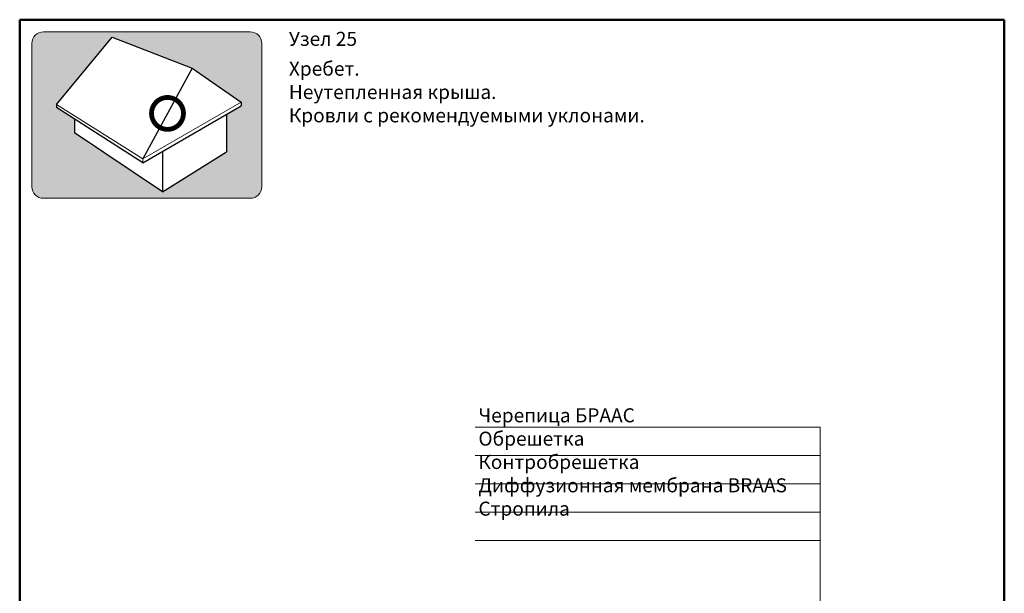
# Model space of a CAD drawing. Units: millimetres. Extents: x 281 to 35085, y 526 to 18959.
# Drawn here: x 2624 to 4381, y 11636 to 12661 of the extents above; entities that cross this region are included whole.
import ezdxf

# ---------------------------------------------------------------- set-up
doc = ezdxf.new("R2010")
doc.units = ezdxf.units.MM
for name, color, linetype, lineweight in [('выноски', 7, 'Continuous', 15), ('иконка_линии', 7, 'Continuous', 25), ('иконка_маркер', 1, 'Continuous', 0), ('рамка', 7, 'Continuous', 50), ('текст', 7, 'Continuous', 0), ('тонкие', 7, 'Continuous', 15)]:
    doc.layers.add(name, color=color, linetype=linetype, lineweight=lineweight)
doc.layers.add('иконка_заливка', color=7, linetype='Continuous', lineweight=0, true_color=0xd6d6d6)
doc.layers.add('нет_печати', color=1, linetype='Continuous', lineweight=0, plot=False)
doc.styles.add('BMI Braas', font='arial.ttf', dxfattribs={"height": 25})

msp = doc.modelspace()

# ---------------------------------------------------------------- hatches: boundary and pattern name
at = {"layer": 'иконка_заливка'}
h = msp.add_hatch(color=256, dxfattribs=at)
h.paths.add_polyline_path([(3055.903, 12618.625, 0.41421356), (3035.383, 12639.145), (2850.703, 12639.145), (2666.023, 12639.145, 0.41421356), (2645.503, 12618.625), (2645.503, 12362.496, 0.41421356), (2666.023, 12341.976), (2850.703, 12341.976), (3035.383, 12341.976, 0.41421356), (3055.903, 12362.496)])
h.paths.add_polyline_path([(3018.774, 12513.678), (3018.774, 12506.797), (2992.647, 12491.629), (2992.647, 12424.884), (2878.628, 12353.757), (2759.106, 12433.537, -0.16304672), (2744.05, 12443.587), (2721.267, 12458.795), (2721.267, 12483.559), (2689.362, 12503.96), (2689.362, 12509.417), (2788.997, 12629.833), (2931.284, 12574.41)], flags=16)

# ---------------------------------------------------------------- linework, layer by layer
at = {"layer": 'выноски'}
for points in [[(3436.807, 11933.111), (4052.445, 11933.111)], [(4052.445, 11244.674), (4052.445, 11933.111)], [(3436.807, 11882.577), (4052.445, 11882.577)], [(3436.807, 11832.043), (4052.445, 11832.043)], [(3436.807, 11781.509), (4052.445, 11781.509)], [(3436.807, 11730.975), (4052.445, 11730.975)]]:
    msp.add_lwpolyline(points, dxfattribs=at)
at = {"layer": 'иконка_линии'}
for points in [[(2689.362, 12509.417), (2788.997, 12629.833)], [(2788.997, 12629.833), (2931.284, 12574.41)], [(2931.284, 12574.41), (2843.795, 12412.653)], [(2931.284, 12574.41), (3018.774, 12513.678)], [(3018.774, 12513.678), (3018.774, 12506.797)], [(2689.362, 12509.417), (2689.362, 12503.96)], [(2843.795, 12405.213), (2689.362, 12503.96)], [(2843.795, 12405.213), (3018.774, 12506.797)], [(2721.267, 12483.559), (2721.267, 12458.795)], [(2992.647, 12491.629), (2992.647, 12424.884)], [(2878.628, 12353.757), (2721.267, 12458.795)], [(2878.628, 12425.323), (2878.628, 12353.757)], [(2878.628, 12353.757), (2992.647, 12424.884)]]:
    msp.add_lwpolyline(points, dxfattribs=at)
at = {"layer": 'иконка_маркер', "const_width": 8.618}
msp.add_lwpolyline([(2859.044, 12493.531, 1), (2916.034, 12493.531, 1)], format="xyb", close=True, dxfattribs=at)
at = {"layer": 'нет_печати'}
msp.add_lwpolyline([(2850.703, 12341.976), (2666.023, 12341.976, -0.41421356), (2645.503, 12362.496), (2645.503, 12618.625, -0.41421356), (2666.023, 12639.145), (2850.703, 12639.145), (3035.383, 12639.145, -0.41421356), (3055.903, 12618.625), (3055.903, 12362.496, -0.41421356), (3035.383, 12341.976)], format="xyb", close=True, dxfattribs=at)
at = {"layer": 'рамка'}
for p, q in [((2623.705, 12660.943), (4381.205, 12660.943)), ((2623.705, 9934.443), (2623.705, 12660.943)), ((4381.205, 9934.443), (4381.205, 12660.943))]:
    msp.add_line(p, q, dxfattribs=at)
at = {"layer": 'тонкие'}
for points in [[(2843.795, 12412.653), (3018.774, 12513.678)], [(2843.795, 12412.653), (2689.362, 12509.417)], [(2843.795, 12412.653), (2843.795, 12405.213)]]:
    msp.add_lwpolyline(points, dxfattribs=at)

# ---------------------------------------------------------------- texts
at = {"layer": 'текст', "char_height": 25, "attachment_point": 1, "style": 'BMI Braas'}
for s, width, insert in [('{\\fArial|b1|i0|c204|p34;Узел 25}', 1247.82356, (3104.224, 12639.228)), ('{\\fArial|b1|i0|c204|p34;Хребет.\\PНеутепленная крыша. \\PКровли с рекомендуемыми уклонами.}', 1247.82356, (3104.224, 12585.959)), ('{\\C7;Черепица БРААС}\\PОбрешетка{\\H1.3657x; }\\PКонтробрешетка{\\H1.2472x; }\\PДиффузионная мембрана BRAAS{\\H1.2867x; }\\PСтропила{\\H1.2667x; }', 834.42412, (3442.51, 11966.825))]:
    msp.add_mtext_dynamic_manual_height_columns(s, width=width, gutter_width=150, heights=[0], dxfattribs=dict(at, insert=insert))

doc.saveas('drawing.dxf')
